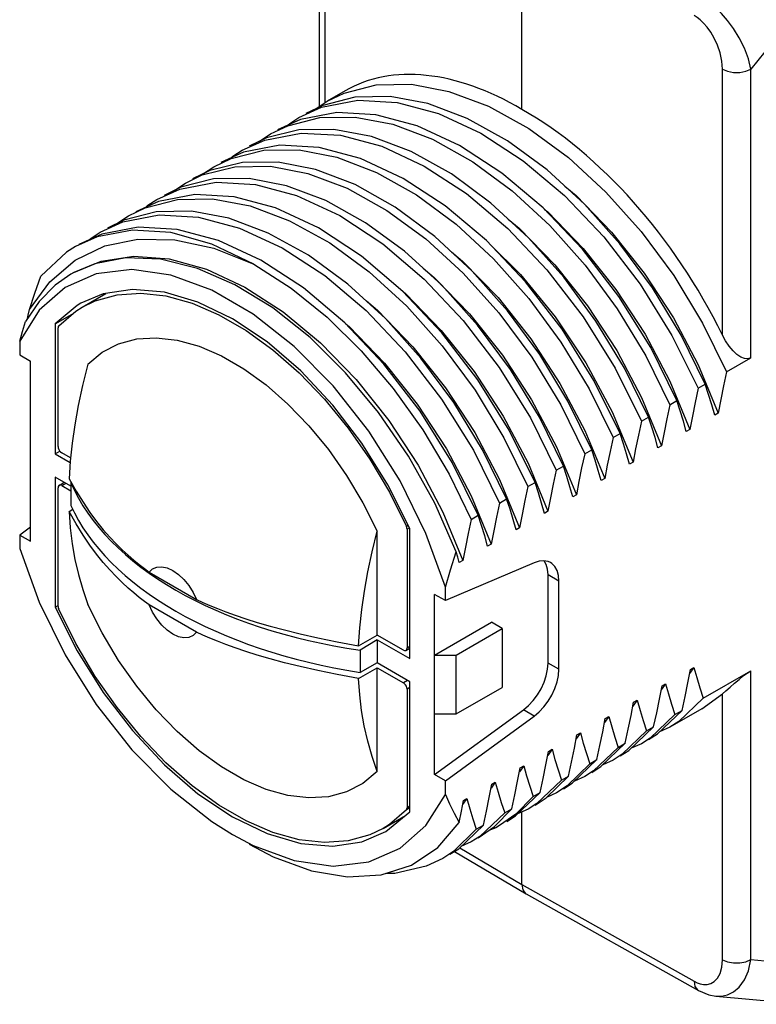
# Model space of a CAD drawing. Units: inches. Extents: x 0.4 to 16.6, y 0.6 to 10.4.
# Drawn here: x 14 to 14.7, y 7.6 to 8.6 of the extents above; entities that cross this region are included whole.
import ezdxf

# ---------------------------------------------------------------- set-up
doc = ezdxf.new("R2010")
doc.units = ezdxf.units.IN
doc.header["$LTSCALE"] = 0.935
doc.header["$MEASUREMENT"] = 0
doc.layers.get('0').update_dxf_attribs({"linetype": 'CONTINUOUS'})
doc.layers.add('02___PRT_ALL_AXES', color=7, linetype='CONTINUOUS')
doc.layers.add('AXIS', color=7, linetype='CONTINUOUS')

msp = doc.modelspace()

# ---------------------------------------------------------------- linework, layer by layer
at = {"color": 7, "linetype": 'CONTINUOUS'}
for p, q in [((14.28706, 8.74679), (14.28706, 8.47718)), ((14.81215, 8.64032), (14.71041, 8.51374)), ((14.28409, 8.47524), (14.29499, 8.48236)), ((14.3221, 8.48629), (14.2906, 8.47825)), ((14.30424, 8.47117), (14.26856, 8.4643)), ((14.2906, 8.47825), (14.27411, 8.4703)), ((14.26856, 8.4643), (14.24624, 8.45421)), ((14.24855, 8.43902), (14.21288, 8.43215)), ((14.21288, 8.43215), (14.19056, 8.42207)), ((14.52816, 8.39887), (14.53904, 8.38983)), ((14.12939, 8.38394), (14.10704, 8.37385)), ((14.16508, 8.39081), (14.12939, 8.38394)), ((14.47251, 8.36671), (14.48336, 8.35769)), ((14.10934, 8.35866), (14.07368, 8.35179)), ((14.06935, 8.34937), (14.04792, 8.33971)), ((14.07368, 8.35179), (14.05137, 8.3417)), ((14.04792, 8.33971), (14.03917, 8.33413)), ((14.04765, 8.32629), (14.07668, 8.34027)), ((14.03917, 8.33413), (14.01412, 8.31058)), ((14.02273, 8.30527), (14.04765, 8.32629)), ((14.41692, 8.33449), (14.42768, 8.32554)), ((14.00275, 8.27789), (14.02273, 8.30527)), ((14.03773, 8.29961), (14.01242, 8.2773)), ((14.07717, 8.2936), (14.07643, 8.29298)), ((14.01225, 8.28579), (13.99906, 8.26634)), ((14.04957, 8.28195), (14.02804, 8.264)), ((14.05335, 8.28419), (14.04957, 8.28195)), ((14.01242, 8.2773), (13.99325, 8.24679)), ((14.02804, 8.264), (14.04476, 8.27343)), ((14.02804, 8.264), (14.02804, 8.13637)), ((14.03083, 8.14365), (14.03083, 8.26007)), ((13.99325, 8.24679), (13.99325, 8.2336)), ((13.99325, 8.2336), (14.00382, 8.22738)), ((14.68671, 8.21671), (14.71041, 8.2304)), ((14.00382, 8.05058), (14.00382, 8.22738)), ((14.65894, 8.2237), (14.6785, 8.17644)), ((14.6311, 8.20763), (14.65066, 8.16037)), ((14.65887, 8.20064), (14.66583, 8.20466)), ((14.60326, 8.19155), (14.62282, 8.1443)), ((14.63103, 8.18457), (14.63799, 8.18859)), ((14.57445, 8.17753), (14.59499, 8.12822)), ((14.60319, 8.1685), (14.61015, 8.17251)), ((14.6785, 8.17644), (14.67502, 8.17443)), ((14.54758, 8.15941), (14.56715, 8.11215)), ((14.57535, 8.15242), (14.58231, 8.15644)), ((14.65066, 8.16037), (14.64718, 8.15836)), ((14.51975, 8.14334), (14.53931, 8.09608)), ((14.62282, 8.1443), (14.61934, 8.14229)), ((14.02804, 8.13637), (14.03262, 8.13906)), ((14.02804, 8.13637), (14.04279, 8.12786)), ((14.0432, 8.13232), (14.03445, 8.13738)), ((14.54751, 8.13635), (14.55447, 8.14037)), ((14.49191, 8.12726), (14.51147, 8.08001)), ((14.51967, 8.12028), (14.52663, 8.1243)), ((14.59499, 8.12822), (14.59151, 8.12622)), ((14.02804, 8.11363), (14.02804, 7.986)), ((14.04331, 8.10482), (14.02804, 8.11363)), ((14.03189, 8.10548), (14.03702, 8.10845)), ((14.03445, 8.10523), (14.03852, 8.10758)), ((14.03445, 8.10523), (14.04331, 8.10012)), ((14.04331, 8.10788), (14.04399, 8.10829)), ((14.04331, 8.10788), (14.04331, 8.08581)), ((14.46407, 8.11119), (14.48363, 8.06393)), ((14.49183, 8.10421), (14.49879, 8.10822)), ((14.56715, 8.11215), (14.56367, 8.11014)), ((14.03083, 7.98672), (14.03083, 8.10314)), ((14.43623, 8.09512), (14.45579, 8.04786)), ((14.53931, 8.09608), (14.53583, 8.09407)), ((14.42149, 8.04031), (14.40043, 8.08786)), ((14.464, 8.08813), (14.47096, 8.09215)), ((14.04175, 8.07988), (14.04549, 8.08203)), ((14.40839, 8.07905), (14.42795, 8.03179)), ((14.43616, 8.07206), (14.44312, 8.07608)), ((14.51147, 8.08001), (14.50799, 8.078)), ((14.37445, 8.06624), (14.37258, 8.06517)), ((14.00382, 8.0643), (13.99325, 8.05658)), ((13.99325, 8.05658), (13.99325, 8.04339)), ((13.99325, 8.05658), (14.00382, 8.05058)), ((14.34402, 7.95865), (14.34402, 8.06055)), ((14.37565, 8.06376), (14.37325, 8.06237)), ((14.37325, 8.06237), (14.37325, 7.94595)), ((14.37603, 7.93547), (14.37603, 8.0631)), ((14.48363, 8.06393), (14.48015, 8.06193)), ((14.45579, 8.04786), (14.45231, 8.04585)), ((14.49799, 8.02959), (14.41083, 7.99251)), ((14.42795, 8.03179), (14.42447, 8.02978)), ((14.1204, 8.02025), (14.16675, 7.99349)), ((14.52228, 8.01163), (14.51161, 8.01768)), ((14.51161, 7.93112), (14.51161, 8.01768)), ((14.52228, 7.92507), (14.52228, 8.01163)), ((14.41083, 7.99251), (14.40025, 7.99851)), ((14.40025, 7.82171), (14.40025, 7.99851)), ((14.41083, 7.99251), (14.41083, 8.00571)), ((14.16675, 7.96134), (14.1204, 7.9881)), ((14.02804, 7.986), (14.03083, 7.98759)), ((14.40025, 7.93904), (14.45593, 7.97119)), ((14.46641, 7.96492), (14.45593, 7.97119)), ((14.42141, 7.93894), (14.46641, 7.96492)), ((14.46641, 7.96492), (14.46641, 7.90727)), ((14.32571, 7.94808), (14.34402, 7.95865)), ((14.34402, 7.95395), (14.32726, 7.94394)), ((14.36963, 7.94386), (14.34402, 7.95865)), ((14.34402, 7.95395), (14.37603, 7.93547)), ((14.34402, 7.95395), (14.34402, 7.9312)), ((14.32726, 7.94394), (14.32726, 7.92187)), ((14.37219, 7.94361), (14.37603, 7.94583)), ((14.37325, 7.94595), (14.37603, 7.94756)), ((14.34402, 7.9312), (14.32726, 7.92187)), ((14.37603, 7.91272), (14.34402, 7.9312)), ((14.40025, 7.93904), (14.42141, 7.93894)), ((14.42141, 7.88129), (14.42141, 7.93894)), ((14.52228, 7.92507), (14.51161, 7.93112)), ((14.32571, 7.91594), (14.34402, 7.92651)), ((14.34402, 7.92651), (14.36963, 7.91172)), ((14.34402, 7.8246), (14.34402, 7.92651)), ((14.65469, 7.9269), (14.65047, 7.92097)), ((14.65121, 7.92489), (14.65469, 7.9269)), ((14.66389, 7.89667), (14.71041, 7.92353)), ((14.3737, 7.91407), (14.36963, 7.91172)), ((14.37603, 7.78509), (14.37603, 7.91272)), ((14.62686, 7.91083), (14.62263, 7.90489)), ((14.62338, 7.90882), (14.62686, 7.91083)), ((14.37603, 7.90706), (14.37325, 7.90545)), ((14.37325, 7.90545), (14.37325, 7.78903)), ((14.42141, 7.88129), (14.46641, 7.90727)), ((14.59902, 7.89476), (14.59479, 7.88882)), ((14.59554, 7.89275), (14.59902, 7.89476)), ((14.40025, 7.82171), (14.4874, 7.88528)), ((14.49799, 7.87907), (14.4874, 7.88528)), ((14.61898, 7.86169), (14.64301, 7.88462)), ((14.63605, 7.8806), (14.64301, 7.88462)), ((14.40025, 7.88118), (14.42141, 7.88129)), ((14.41083, 7.8155), (14.49799, 7.87907)), ((14.57118, 7.87868), (14.56695, 7.87275)), ((14.5677, 7.87667), (14.57118, 7.87868)), ((14.63605, 7.8806), (14.61179, 7.85751)), ((14.54334, 7.86261), (14.53911, 7.85668)), ((14.53986, 7.8606), (14.54334, 7.86261)), ((14.60821, 7.86453), (14.58424, 7.84164)), ((14.59091, 7.84546), (14.61517, 7.86855)), ((14.60821, 7.86453), (14.61517, 7.86855)), ((14.6311, 7.86812), (14.62094, 7.86356)), ((14.61179, 7.85751), (14.60325, 7.85205)), ((14.61022, 7.85607), (14.61898, 7.86169)), ((14.5155, 7.84654), (14.51127, 7.8406)), ((14.51202, 7.84453), (14.5155, 7.84654)), ((14.58037, 7.84846), (14.55611, 7.82537)), ((14.56336, 7.82959), (14.58733, 7.85247)), ((14.58037, 7.84846), (14.58733, 7.85247)), ((14.58238, 7.83999), (14.59091, 7.84546)), ((14.60325, 7.85205), (14.59306, 7.8475)), ((14.53523, 7.81331), (14.55949, 7.8364)), ((14.55253, 7.83238), (14.55949, 7.8364)), ((14.5754, 7.83596), (14.56523, 7.83137)), ((14.58424, 7.84164), (14.5754, 7.83596)), ((14.48766, 7.83047), (14.48341, 7.82438)), ((14.48418, 7.82846), (14.48766, 7.83047)), ((14.55253, 7.83238), (14.53044, 7.81086)), ((14.55611, 7.82537), (14.54758, 7.8199)), ((14.55452, 7.82391), (14.56336, 7.82959)), ((14.41083, 7.8155), (14.40025, 7.82171)), ((14.41083, 7.8023), (14.41083, 7.8155)), ((14.45982, 7.81439), (14.4556, 7.80846)), ((14.45634, 7.81238), (14.45982, 7.81439)), ((14.5247, 7.81631), (14.50043, 7.79322)), ((14.50956, 7.79881), (14.53166, 7.82033)), ((14.5247, 7.81631), (14.53166, 7.82033)), ((14.54758, 7.8199), (14.53738, 7.81535)), ((14.53044, 7.81086), (14.51971, 7.80381)), ((14.5267, 7.80785), (14.53523, 7.81331)), ((14.43198, 7.79832), (14.42776, 7.7924)), ((14.4285, 7.79631), (14.43198, 7.79832)), ((14.47956, 7.78117), (14.50382, 7.80426)), ((14.49686, 7.80024), (14.47996, 7.78282)), ((14.49686, 7.80024), (14.50382, 7.80426)), ((14.49883, 7.79176), (14.50956, 7.79881)), ((14.51971, 7.80381), (14.50989, 7.79913)), ((14.35257, 7.76597), (14.37603, 7.78509)), ((14.37603, 7.78899), (14.37258, 7.787)), ((14.37603, 7.79064), (14.37325, 7.78903)), ((14.45908, 7.77077), (14.47598, 7.78818)), ((14.46902, 7.78417), (14.47598, 7.78818)), ((14.4919, 7.78775), (14.4817, 7.78321)), ((14.50043, 7.79322), (14.4919, 7.78775)), ((14.36936, 7.7802), (14.37018, 7.78032)), ((14.46902, 7.78417), (14.44477, 7.76109)), ((14.47996, 7.78282), (14.46403, 7.77167)), ((14.47102, 7.7757), (14.47956, 7.78117)), ((14.32898, 7.75581), (14.35257, 7.76597)), ((14.40344, 7.75027), (14.42433, 7.77488)), ((14.44118, 7.76809), (14.41899, 7.7465)), ((14.42389, 7.74903), (14.44814, 7.77211)), ((14.44118, 7.76809), (14.44814, 7.77211)), ((14.44315, 7.75961), (14.45908, 7.77077)), ((14.20203, 7.76289), (14.22243, 7.75217)), ((14.44477, 7.76109), (14.43622, 7.75561)), ((14.41899, 7.7465), (14.40838, 7.73953)), ((14.41534, 7.74356), (14.42389, 7.74903)), ((14.41984, 7.74644), (14.49, 7.70481)), ((14.42493, 7.75001), (14.48599, 7.71378)), ((14.43622, 7.75561), (14.42603, 7.75106)), ((14.48599, 7.71378), (14.65485, 7.61895)), ((14.49, 7.70481), (14.49014, 7.70473)), ((14.49014, 7.70473), (14.65901, 7.60989)), ((14.71041, 7.64018), (14.81215, 7.6311)), ((14.67628, 7.60432), (14.76514, 7.59638))]:
    msp.add_line(p, q, dxfattribs=at)
for points in [[(14.71041, 8.51374), (14.70805, 8.52399), (14.70416, 8.53443), (14.69913, 8.54447), (14.69343, 8.55361), (14.68751, 8.56153), (14.6817, 8.56818), (14.67617, 8.57364), (14.67102, 8.57805), (14.66626, 8.58156), (14.66181, 8.58436)], [(14.68269, 8.51367), (14.68208, 8.52168), (14.68037, 8.52975), (14.67778, 8.53739), (14.6746, 8.54427), (14.67114, 8.55015), (14.66762, 8.55503), (14.66418, 8.55897), (14.66089, 8.56209), (14.65779, 8.56453), (14.65485, 8.56642)], [(14.68269, 8.51367), (14.68767, 8.51162), (14.69351, 8.51054), (14.69963, 8.51056), (14.70545, 8.51166), (14.71041, 8.51374)], [(14.29499, 8.48236), (14.31148, 8.49031), (14.34298, 8.49834), (14.37759, 8.4989), (14.41438, 8.49196), (14.45317, 8.47741), (14.49269, 8.45549), (14.53152, 8.42702), (14.56836, 8.39319), (14.60293, 8.35449), (14.6349, 8.31122), (14.66315, 8.26472), (14.68671, 8.21671)], [(14.26712, 8.46627), (14.28944, 8.47636), (14.32512, 8.48322), (14.3636, 8.48106), (14.404, 8.47022), (14.44547, 8.45104), (14.48717, 8.42391), (14.52765, 8.38973), (14.56613, 8.34918), (14.60181, 8.30285), (14.63313, 8.2526), (14.65887, 8.20064)], [(14.66583, 8.20466), (14.64227, 8.25267), (14.61402, 8.29916), (14.58205, 8.34244), (14.54748, 8.38114), (14.51064, 8.41496), (14.47181, 8.44344), (14.43229, 8.46535), (14.39351, 8.47991), (14.35671, 8.48685), (14.3221, 8.48629)], [(14.63799, 8.18859), (14.61225, 8.24055), (14.58093, 8.2908), (14.54525, 8.33712), (14.50678, 8.37768), (14.46629, 8.41186), (14.4246, 8.43899), (14.38312, 8.45816), (14.34272, 8.469), (14.30424, 8.47117)], [(14.23931, 8.45021), (14.25617, 8.4583), (14.28783, 8.46626), (14.32236, 8.46672), (14.35922, 8.45967), (14.39807, 8.44499), (14.43762, 8.42295), (14.47647, 8.39435), (14.51332, 8.36039), (14.54788, 8.32158), (14.57947, 8.2787), (14.60751, 8.2325), (14.63103, 8.18457)], [(14.25613, 8.45868), (14.25813, 8.46054), (14.26712, 8.46627)], [(14.26695, 8.45421), (14.23529, 8.44625), (14.21843, 8.43816)], [(14.61015, 8.17251), (14.58663, 8.22044), (14.55859, 8.26665), (14.527, 8.30953), (14.49244, 8.34834), (14.45559, 8.3823), (14.41675, 8.4109), (14.37719, 8.43294), (14.33834, 8.44762), (14.30149, 8.45466), (14.26695, 8.45421)], [(14.21144, 8.43412), (14.23376, 8.44421), (14.26943, 8.45108), (14.3079, 8.44892), (14.3484, 8.43804), (14.39016, 8.4187), (14.43163, 8.39166), (14.472, 8.35757), (14.51047, 8.31701), (14.54614, 8.27069), (14.57745, 8.22045), (14.60319, 8.1685)], [(14.22788, 8.44269), (14.22807, 8.44288), (14.23931, 8.45021)], [(14.18361, 8.41805), (14.20072, 8.42625), (14.23282, 8.4342), (14.26753, 8.43449), (14.30434, 8.4273), (14.34313, 8.4125), (14.38261, 8.39038), (14.42135, 8.36175), (14.4581, 8.32778), (14.49271, 8.2888), (14.52426, 8.24586), (14.55197, 8.2001), (14.57535, 8.15242)], [(14.20046, 8.42654), (14.20244, 8.42839), (14.21144, 8.43412)], [(14.58231, 8.15644), (14.55657, 8.2084), (14.52526, 8.25864), (14.48959, 8.30496), (14.45112, 8.34551), (14.41075, 8.37961), (14.36928, 8.40664), (14.32753, 8.42599), (14.28702, 8.43686), (14.24855, 8.43902)], [(14.15576, 8.40197), (14.17233, 8.40996), (14.2043, 8.41804), (14.23913, 8.41847), (14.27586, 8.41141), (14.31437, 8.39686), (14.35342, 8.37518), (14.39162, 8.34723), (14.42826, 8.31374), (14.46327, 8.27471), (14.49556, 8.23108), (14.52395, 8.18437), (14.54751, 8.13635)], [(14.21194, 8.42215), (14.17985, 8.4142), (14.16273, 8.406)], [(14.17219, 8.41053), (14.17243, 8.41076), (14.18361, 8.41805)], [(14.55447, 8.14037), (14.5311, 8.18804), (14.50338, 8.23381), (14.47183, 8.27675), (14.43722, 8.31573), (14.40047, 8.34969), (14.36173, 8.37832), (14.32225, 8.40044), (14.28346, 8.41524), (14.24665, 8.42244), (14.21194, 8.42215)], [(14.18342, 8.40599), (14.15145, 8.39791), (14.13488, 8.38992)], [(14.52663, 8.1243), (14.50307, 8.17232), (14.47468, 8.21902), (14.44239, 8.26266), (14.40738, 8.30169), (14.37074, 8.33518), (14.33254, 8.36312), (14.29349, 8.38481), (14.25498, 8.39936), (14.21825, 8.40642), (14.18342, 8.40599)], [(14.12792, 8.3859), (14.15027, 8.396), (14.18595, 8.40286), (14.22444, 8.40069), (14.26492, 8.38981), (14.30715, 8.37019), (14.34945, 8.34244), (14.39007, 8.30784), (14.42834, 8.26716), (14.46355, 8.22114), (14.49424, 8.17168), (14.51967, 8.12028)], [(14.14429, 8.39446), (14.14434, 8.3945), (14.15576, 8.40197)], [(14.10011, 8.36984), (14.11634, 8.37769), (14.14793, 8.38581), (14.18254, 8.38641), (14.21926, 8.37953), (14.25795, 8.36506), (14.29738, 8.34327), (14.33614, 8.31493), (14.37293, 8.28125), (14.40777, 8.24234), (14.43995, 8.19883), (14.46828, 8.1522), (14.49183, 8.10421)], [(14.11694, 8.37832), (14.11894, 8.38018), (14.12792, 8.3859)], [(14.49879, 8.10822), (14.47336, 8.15963), (14.44267, 8.20908), (14.40746, 8.25511), (14.36919, 8.29579), (14.32857, 8.33039), (14.28627, 8.35814), (14.24404, 8.37775), (14.20357, 8.38863), (14.16508, 8.39081)], [(14.53904, 8.38983), (14.57386, 8.35396), (14.60596, 8.31361), (14.63456, 8.26982), (14.65894, 8.2237)], [(14.47096, 8.09215), (14.4474, 8.14015), (14.41907, 8.18677), (14.38689, 8.23029), (14.35205, 8.2692), (14.31526, 8.30287), (14.2765, 8.33121), (14.23707, 8.35301), (14.19838, 8.36747), (14.16166, 8.37436), (14.12705, 8.37376)], [(14.50786, 8.37653), (14.5112, 8.37376), (14.54602, 8.33789), (14.57812, 8.29754), (14.60672, 8.25374), (14.6311, 8.20763)], [(14.07225, 8.35376), (14.09456, 8.36384), (14.13022, 8.37071), (14.16869, 8.36856), (14.209, 8.35775), (14.25057, 8.33855), (14.29247, 8.31127), (14.33302, 8.277), (14.37146, 8.23643), (14.40708, 8.19013), (14.43832, 8.13997), (14.464, 8.08813)], [(14.12705, 8.37376), (14.09547, 8.36564), (14.07923, 8.35779)], [(14.08866, 8.36235), (14.08868, 8.36237), (14.10011, 8.36984)], [(14.22292, 8.32238), (14.18169, 8.34219), (14.14163, 8.35345), (14.10383, 8.35587), (14.06935, 8.34937)], [(14.22969, 8.3265), (14.18812, 8.3457), (14.14781, 8.3565), (14.10934, 8.35866)], [(14.48336, 8.35769), (14.51818, 8.32182), (14.55028, 8.28146), (14.57888, 8.23767), (14.60326, 8.19155)], [(14.06126, 8.34618), (14.06325, 8.34802), (14.07225, 8.35376)], [(14.07668, 8.34027), (14.1093, 8.347), (14.14534, 8.3463), (14.18365, 8.33798), (14.22292, 8.32238)], [(14.45415, 8.34232), (14.48442, 8.31237), (14.51842, 8.27091), (14.5487, 8.22554), (14.57445, 8.17753)], [(14.04639, 8.31423), (14.07302, 8.32547), (14.10513, 8.33038), (14.13995, 8.32768), (14.17661, 8.31745), (14.21422, 8.29996), (14.25182, 8.27566), (14.28849, 8.24518), (14.32331, 8.20931), (14.35541, 8.16896), (14.38401, 8.12516), (14.40839, 8.07905)], [(14.40043, 8.08786), (14.37471, 8.13396), (14.34532, 8.1769), (14.313, 8.21585), (14.27809, 8.25039), (14.24148, 8.27952), (14.20444, 8.30227), (14.16754, 8.3183), (14.13143, 8.32722), (14.09748, 8.32862), (14.06682, 8.32265)], [(14.44312, 8.07608), (14.41744, 8.12792), (14.3862, 8.17808), (14.35058, 8.22438), (14.31214, 8.26495), (14.2716, 8.29922), (14.22969, 8.3265)], [(14.41083, 8.00571), (14.39166, 8.05835), (14.36634, 8.1099), (14.3357, 8.15868), (14.30073, 8.20312), (14.26256, 8.24177), (14.22243, 8.27338), (14.18164, 8.29693), (14.14151, 8.31165), (14.10334, 8.31707), (14.06837, 8.31302), (14.03773, 8.29961)], [(14.06682, 8.32265), (14.04652, 8.31423), (14.0435, 8.31256)], [(14.22292, 8.32238), (14.25944, 8.29902), (14.29485, 8.27044), (14.32835, 8.23752), (14.35977, 8.20056), (14.38876, 8.1599), (14.41448, 8.1166), (14.43616, 8.07206)], [(14.38908, 8.31842), (14.39984, 8.30947), (14.43466, 8.2736), (14.46677, 8.23325), (14.49537, 8.18945), (14.51975, 8.14334)], [(14.42768, 8.32554), (14.4625, 8.28967), (14.49461, 8.24932), (14.5232, 8.20553), (14.54758, 8.15941)], [(14.00275, 8.27789), (14.00815, 8.29387), (14.01412, 8.31058)], [(14.0435, 8.31256), (14.02818, 8.30188), (14.01225, 8.28579)], [(14.37603, 8.0631), (14.35451, 8.1059), (14.32898, 8.14671), (14.3003, 8.18418), (14.26893, 8.21771), (14.23597, 8.2461), (14.20204, 8.26886), (14.1681, 8.28528), (14.13515, 8.29494), (14.10377, 8.29764), (14.07509, 8.29329), (14.05335, 8.28419)], [(14.0544, 8.28026), (14.06737, 8.28654), (14.08874, 8.29247), (14.11195, 8.29406), (14.13663, 8.29127), (14.16236, 8.28415), (14.18874, 8.27283), (14.21533, 8.25748), (14.24171, 8.23834), (14.26745, 8.21574), (14.29212, 8.19004), (14.31533, 8.16165), (14.33671, 8.13104), (14.3559, 8.0987), (14.37258, 8.06517)], [(14.36941, 8.29556), (14.372, 8.2934), (14.40682, 8.25752), (14.43893, 8.21717), (14.46753, 8.17338), (14.49191, 8.12726)], [(14.00087, 8.26901), (14.0016, 8.2725), (14.00275, 8.27789)], [(14.03149, 8.26209), (14.04818, 8.27636), (14.0544, 8.28026)], [(14.33331, 8.28635), (14.34416, 8.27733), (14.37898, 8.24145), (14.41109, 8.2011), (14.43969, 8.15731), (14.46407, 8.11119)], [(13.99325, 8.24679), (13.99604, 8.25644), (13.99906, 8.26634)], [(14.03149, 8.26209), (14.03113, 8.26156), (14.0309, 8.26087), (14.03083, 8.26007)], [(14.3131, 8.26394), (14.31633, 8.26125), (14.35115, 8.22538), (14.38325, 8.18503), (14.41185, 8.14123), (14.43623, 8.09512)], [(14.06006, 8.22449), (14.05495, 8.20355), (14.05074, 8.18376), (14.04735, 8.1649), (14.04474, 8.1468), (14.04288, 8.12924), (14.04175, 8.11202)], [(14.68671, 8.21671), (14.68373, 8.20297), (14.68099, 8.18954), (14.6785, 8.17644)], [(14.65887, 8.20064), (14.65589, 8.18689), (14.65315, 8.17346), (14.65066, 8.16037)], [(14.67502, 8.17443), (14.67219, 8.18446), (14.66912, 8.19454), (14.66583, 8.20466)], [(14.63103, 8.18457), (14.62805, 8.17082), (14.62532, 8.15739), (14.62282, 8.1443)], [(14.64718, 8.15836), (14.64435, 8.16839), (14.64129, 8.17846), (14.63799, 8.18859)], [(14.61934, 8.14229), (14.61651, 8.15232), (14.61345, 8.16239), (14.61015, 8.17251)], [(14.60319, 8.1685), (14.60021, 8.15475), (14.59748, 8.14132), (14.59499, 8.12822)], [(14.57535, 8.15242), (14.57237, 8.13868), (14.56964, 8.12525), (14.56715, 8.11215)], [(14.59151, 8.12622), (14.58867, 8.13625), (14.58561, 8.14632), (14.58231, 8.15644)], [(14.03083, 8.14365), (14.031, 8.14226), (14.03152, 8.14078), (14.03231, 8.13941), (14.03333, 8.13822), (14.03445, 8.13738)], [(14.54751, 8.13635), (14.54454, 8.1226), (14.5418, 8.10918), (14.53931, 8.09608)], [(14.56367, 8.11014), (14.56084, 8.12017), (14.55777, 8.13025), (14.55447, 8.14037)], [(14.53583, 8.09407), (14.533, 8.1041), (14.52993, 8.11418), (14.52663, 8.1243)], [(14.51967, 8.12028), (14.5167, 8.10653), (14.51396, 8.0931), (14.51147, 8.08001)], [(14.03189, 8.10549), (14.03152, 8.1052), (14.031, 8.10433), (14.03083, 8.10314)], [(14.03445, 8.10523), (14.03333, 8.10567), (14.03231, 8.10566), (14.03189, 8.10549)], [(14.04175, 8.11202), (14.04858, 8.09986), (14.05537, 8.08887), (14.06209, 8.07894), (14.06873, 8.06999), (14.07524, 8.06192), (14.08159, 8.05465), (14.08777, 8.0481), (14.09377, 8.0422), (14.09956, 8.03687), (14.10513, 8.03205), (14.11048, 8.0277), (14.11558, 8.02377), (14.1204, 8.02025)], [(14.49183, 8.10421), (14.48886, 8.09046), (14.48612, 8.07703), (14.48363, 8.06393)], [(14.50799, 8.078), (14.50516, 8.08803), (14.50209, 8.0981), (14.49879, 8.10822)], [(14.464, 8.08813), (14.46102, 8.0744), (14.45829, 8.06097), (14.45579, 8.04786)], [(14.48015, 8.06193), (14.47732, 8.07196), (14.47425, 8.08203), (14.47096, 8.09215)], [(14.04175, 8.07988), (14.04291, 8.06363), (14.04482, 8.04799), (14.04748, 8.0328), (14.05089, 8.0179), (14.05507, 8.00319), (14.06006, 7.98854)], [(14.1204, 7.9881), (14.11558, 7.99162), (14.11049, 7.99555), (14.10514, 7.9999), (14.09956, 8.00472), (14.09377, 8.01005), (14.08778, 8.01596), (14.0816, 8.0225), (14.07524, 8.02977), (14.06873, 8.03784), (14.06209, 8.04679), (14.05537, 8.05672), (14.04858, 8.06771), (14.04175, 8.07988)], [(14.45231, 8.04585), (14.44948, 8.0559), (14.44641, 8.06597), (14.44312, 8.07608)], [(14.37325, 8.06237), (14.37317, 8.06327), (14.37295, 8.06421), (14.37258, 8.06517)], [(14.43616, 8.07206), (14.43318, 8.05831), (14.43044, 8.04489), (14.42795, 8.03179)], [(14.32571, 7.94808), (14.32687, 7.96567), (14.32878, 7.98352), (14.33144, 8.00178), (14.33485, 8.02061), (14.33903, 8.04015), (14.34402, 8.06055)], [(13.99325, 8.04339), (14.01242, 7.99075), (14.03773, 7.9392), (14.06837, 7.89042), (14.10334, 7.84598), (14.14151, 7.80733), (14.18164, 7.77572), (14.20203, 7.76289)], [(14.41083, 8.00571), (14.41582, 8.02263), (14.42149, 8.04031)], [(14.42447, 8.02978), (14.42302, 8.03504), (14.42149, 8.04031)], [(14.51397, 8.02978), (14.51171, 8.03079), (14.50751, 8.03155), (14.50289, 8.03114), (14.49799, 8.02959)], [(14.51161, 8.01768), (14.51116, 8.02318), (14.50982, 8.02798), (14.50789, 8.03148)], [(14.52228, 8.01163), (14.52183, 8.01714), (14.52049, 8.02196), (14.5183, 8.02592), (14.51535, 8.02889), (14.51397, 8.02978)], [(14.1204, 8.02025), (14.12369, 8.02343), (14.12787, 8.02528), (14.13275, 8.02565), (14.13801, 8.02456), (14.14358, 8.02201), (14.14914, 8.01813), (14.15441, 8.01314), (14.15928, 8.00714), (14.16346, 8.00047), (14.16675, 7.99349)], [(14.16675, 7.96134), (14.16346, 7.95816), (14.15928, 7.95632), (14.15441, 7.95594), (14.14914, 7.95703), (14.14357, 7.95958), (14.13801, 7.96346), (14.13274, 7.96845), (14.12787, 7.97445), (14.12369, 7.98112), (14.1204, 7.9881)], [(14.16675, 7.99349), (14.17285, 7.99071), (14.17965, 7.98776), (14.18719, 7.98468), (14.19554, 7.98146), (14.20477, 7.97811), (14.215, 7.97465), (14.22634, 7.97108), (14.23892, 7.96742), (14.2529, 7.96366), (14.26841, 7.95983), (14.2856, 7.95594), (14.30464, 7.95202), (14.32571, 7.94808)], [(14.02804, 7.986), (14.04957, 7.9432), (14.07509, 7.90239), (14.10377, 7.86492), (14.13515, 7.83139), (14.1681, 7.80299), (14.20204, 7.78024), (14.23597, 7.76381), (14.26893, 7.75415), (14.3003, 7.75146), (14.32898, 7.75581)], [(14.03083, 7.98672), (14.0309, 7.98583), (14.03113, 7.98488), (14.03149, 7.98393)], [(14.34968, 7.76884), (14.33671, 7.76256), (14.31533, 7.75663), (14.29212, 7.75504), (14.26745, 7.75783), (14.24171, 7.76494), (14.21533, 7.77627), (14.18874, 7.79162), (14.16236, 7.81075), (14.13663, 7.83335), (14.11195, 7.85906), (14.08874, 7.88745), (14.06737, 7.91806), (14.04818, 7.9504), (14.03149, 7.98393)], [(14.32571, 7.91594), (14.30464, 7.91988), (14.28561, 7.9238), (14.26842, 7.92768), (14.25291, 7.93151), (14.23893, 7.93527), (14.22634, 7.93894), (14.215, 7.94251), (14.20477, 7.94597), (14.19554, 7.94931), (14.18719, 7.95253), (14.17965, 7.95562), (14.17285, 7.95856), (14.16675, 7.96134)], [(14.36963, 7.94386), (14.37074, 7.94342), (14.37176, 7.94344), (14.37219, 7.94361)], [(14.37219, 7.94361), (14.37255, 7.94389), (14.37307, 7.94477), (14.37325, 7.94595)], [(14.4874, 7.88528), (14.49228, 7.88936), (14.49689, 7.89427), (14.50107, 7.89986), (14.5047, 7.90594), (14.50765, 7.91231), (14.50982, 7.91877), (14.51116, 7.92511), (14.51161, 7.93112)], [(14.49799, 7.87907), (14.50289, 7.88317), (14.50751, 7.8881), (14.51171, 7.8937), (14.51535, 7.8998), (14.5183, 7.90619), (14.52049, 7.91267), (14.52183, 7.91903), (14.52228, 7.92507)], [(14.64301, 7.88462), (14.64599, 7.89836), (14.64872, 7.91179), (14.65121, 7.92489)], [(14.65469, 7.9269), (14.65752, 7.91688), (14.66059, 7.9068), (14.66389, 7.89667)], [(14.34402, 7.8246), (14.33891, 7.83964), (14.33469, 7.85458), (14.33131, 7.86952), (14.3287, 7.88461), (14.32684, 7.90002), (14.32571, 7.91594)], [(14.37325, 7.90545), (14.37307, 7.90684), (14.37255, 7.90832), (14.37176, 7.90968), (14.37074, 7.91087), (14.36963, 7.91172)], [(14.62686, 7.91083), (14.62969, 7.9008), (14.63275, 7.89073), (14.63605, 7.8806)], [(14.61517, 7.86855), (14.61815, 7.88229), (14.62088, 7.89571), (14.62338, 7.90882)], [(14.58733, 7.85247), (14.59031, 7.86622), (14.59304, 7.87964), (14.59554, 7.89275)], [(14.59902, 7.89476), (14.60185, 7.88473), (14.60491, 7.87466), (14.60821, 7.86453)], [(14.66389, 7.89667), (14.63986, 7.87375), (14.6311, 7.86812)], [(14.55949, 7.8364), (14.56247, 7.85014), (14.5652, 7.86357), (14.5677, 7.87667)], [(14.57118, 7.87868), (14.57401, 7.86866), (14.57707, 7.85858), (14.58037, 7.84846)], [(14.54334, 7.86261), (14.54617, 7.85259), (14.54924, 7.84251), (14.55253, 7.83238)], [(14.53166, 7.82033), (14.53463, 7.83407), (14.53737, 7.8475), (14.53986, 7.8606)], [(14.50382, 7.80426), (14.50679, 7.818), (14.50953, 7.83142), (14.51202, 7.84453)], [(14.5155, 7.84654), (14.51833, 7.83651), (14.5214, 7.82644), (14.5247, 7.81631)], [(14.47598, 7.78818), (14.47895, 7.80192), (14.48169, 7.81535), (14.48418, 7.82846)], [(14.48766, 7.83047), (14.49049, 7.82044), (14.49356, 7.81036), (14.49686, 7.80024)], [(14.45982, 7.81439), (14.46266, 7.80436), (14.46572, 7.79428), (14.46902, 7.78417)], [(14.44814, 7.77211), (14.45111, 7.78584), (14.45385, 7.79926), (14.45634, 7.81238)], [(14.22243, 7.75217), (14.26256, 7.73744), (14.30073, 7.73202), (14.3357, 7.73608), (14.36634, 7.74948), (14.39166, 7.7718), (14.41083, 7.8023)], [(14.41083, 7.8023), (14.41487, 7.79316), (14.41937, 7.78403), (14.42433, 7.77488)], [(14.42433, 7.77488), (14.4265, 7.7857), (14.4285, 7.79631)], [(14.43198, 7.79832), (14.43481, 7.7883), (14.43788, 7.77822), (14.44118, 7.76809)], [(14.37258, 7.787), (14.3559, 7.77274), (14.34968, 7.76884)], [(14.37258, 7.787), (14.37295, 7.78754), (14.37317, 7.78822), (14.37325, 7.78903)], [(14.46403, 7.77167), (14.46031, 7.76961), (14.45363, 7.76695)], [(14.21851, 7.75337), (14.24206, 7.74113), (14.27938, 7.72742), (14.31495, 7.72144), (14.34787, 7.72327), (14.37761, 7.73288), (14.40344, 7.75027)], [(14.40838, 7.73953), (14.39206, 7.7318), (14.36129, 7.72464), (14.35254, 7.72478)], [(14.48599, 7.71378), (14.48683, 7.70877), (14.48925, 7.70533), (14.49, 7.70481)], [(14.6763, 7.60432), (14.6817, 7.60435), (14.68751, 7.60561), (14.69343, 7.60848), (14.69913, 7.6133), (14.70416, 7.62026), (14.70805, 7.62931), (14.71041, 7.64018)], [(14.68269, 7.64011), (14.68767, 7.63806), (14.69351, 7.63699), (14.69963, 7.637), (14.70545, 7.6381), (14.71041, 7.64018)], [(14.65485, 7.61895), (14.65779, 7.6175), (14.66089, 7.61643), (14.66418, 7.61583), (14.66762, 7.61586), (14.67114, 7.61673), (14.6746, 7.61869), (14.67778, 7.62196), (14.68037, 7.62667), (14.68208, 7.63279), (14.68269, 7.64011)], [(14.65485, 7.61895), (14.65571, 7.61393), (14.65812, 7.61049), (14.65901, 7.60989)], [(14.65901, 7.60989), (14.66942, 7.60557), (14.67628, 7.60432)]]:
    msp.add_lwpolyline(points, dxfattribs=at)
for centre, major_axis, ratio, start_param, end_param in [((14.42475, 8.16899), (0.39368, 0.00606), 0.587329, -2.900412, -1.830042), ((14.42475, 8.13727), (0.39369, -0.00585), 0.567179, -2.882948, -1.812578)]:
    msp.add_ellipse(centre, major_axis=major_axis, ratio=ratio, start_param=start_param, end_param=end_param, dxfattribs=at)
at = {"layer": '02___PRT_ALL_AXES', "color": 7, "linetype": 'CONTINUOUS'}
for p, q in [((14.2927, 8.73883), (14.2927, 8.48086)), ((14.48599, 8.47426), (14.48599, 8.62608)), ((14.68269, 8.25288), (14.68269, 8.51367)), ((14.71041, 8.2304), (14.71041, 8.51374)), ((14.31252, 8.49248), (14.29499, 8.48236)), ((14.71041, 7.64018), (14.71041, 7.92353)), ((14.6625, 7.88625), (14.68269, 7.90091)), ((14.68269, 7.64011), (14.68269, 7.90091)), ((14.66252, 7.88626), (14.63107, 7.8681)), ((14.48599, 7.71378), (14.48599, 7.78512))]:
    msp.add_line(p, q, dxfattribs=at)
for points in [[(14.71041, 8.2304), (14.70752, 8.22948), (14.70421, 8.22979), (14.70064, 8.23128), (14.6969, 8.23388), (14.69307, 8.23751), (14.68929, 8.24205), (14.68577, 8.24726), (14.68269, 8.25288)], [(14.68269, 7.90091), (14.6861, 7.90396), (14.69014, 7.90753), (14.69451, 7.91135), (14.69889, 7.91506), (14.7031, 7.91845), (14.70699, 7.92134), (14.71041, 7.92353)]]:
    msp.add_lwpolyline(points, dxfattribs=at)
for major_axis, ratio, start_param, end_param in [((-0.17273, 0.30442), 0.572297, 5.502084, 6.287378), ((-0.17731, 0.30177), 0.582373, -1.697209, -0.78983)]:
    msp.add_ellipse((14.48599, 8.18849), major_axis=major_axis, ratio=ratio, start_param=start_param, end_param=end_param, dxfattribs=at)
at = {"layer": 'AXIS', "color": 7, "linetype": 'CONTINUOUS'}
for p, q in [((14.0544, 8.28026), (14.07762, 8.29367)), ((14.34967, 7.76883), (14.37163, 7.78151))]:
    msp.add_line(p, q, dxfattribs=at)
for points in [[(14.06006, 8.22449), (14.07409, 8.23614), (14.0902, 8.24442), (14.108, 8.24915), (14.12717, 8.25032), (14.1477, 8.24791), (14.16918, 8.2419), (14.19109, 8.23245), (14.21298, 8.21982), (14.23488, 8.20397), (14.25637, 8.18517), (14.2769, 8.16387), (14.29607, 8.14058), (14.31387, 8.11529), (14.32999, 8.0884), (14.34402, 8.06055)], [(14.34402, 7.8246), (14.32999, 7.81296), (14.31387, 7.80468), (14.29607, 7.79995), (14.2769, 7.79878), (14.25637, 7.80119), (14.23489, 7.80719), (14.21299, 7.81664), (14.1911, 7.82928), (14.16919, 7.84512), (14.14771, 7.86392), (14.12717, 7.88522), (14.10801, 7.90852), (14.0902, 7.93381), (14.07409, 7.9607), (14.06006, 7.98854)]]:
    msp.add_lwpolyline(points, dxfattribs=at)

doc.saveas('drawing.dxf')
